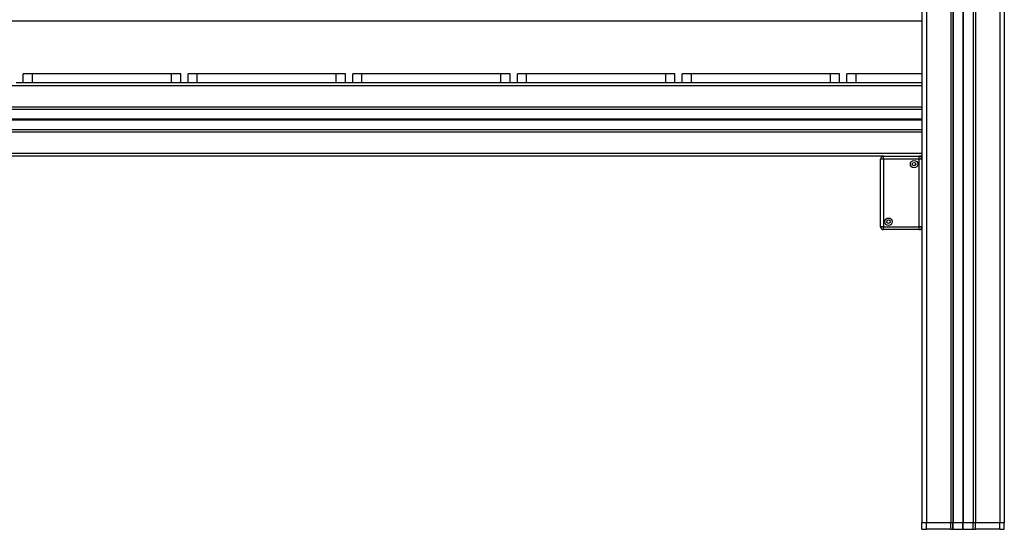
# Model space of a CAD drawing. Units: millimetres. Extents: x 107 to 2707, y 242 to 3937.
# Drawn here: x 1532 to 2607, y 1784 to 2340 of the extents above; entities that cross this region are included whole.
import ezdxf

# ---------------------------------------------------------------- set-up
doc = ezdxf.new("R2010")
doc.units = ezdxf.units.MM
doc.header["$LTSCALE"] = 20

msp = doc.modelspace()

# ---------------------------------------------------------------- linework, layer by layer
at = {"color": 7, "linetype": 'Continuous', "lineweight": 25}
for p, q in [((2516.8, 3910), (2516.8, 1790.9)), ((2550.8, 3910.5), (2550.8, 1790.9)), ((2572.8, 3910.5), (2572.8, 1790.9)), ((2561.5, 3843.4), (2561.5, 1790.9)), ((2561.6, 3843.4), (2561.6, 1790.9)), ((2561.7, 3843.4), (2561.7, 1790.9)), ((2561.9, 3843.4), (2561.9, 1790.9)), ((2562, 3843.4), (2562, 1790.9)), ((2562.1, 3843.4), (2562.1, 1790.9)), ((2606.8, 3818.6), (2606.8, 1790.9)), ((906.8, 2338.9), (2516.8, 2338.9)), ((1536, 2270.9), (1536, 2280.9)), ((1546, 2280.9), (1536, 2280.9)), ((1546, 2270.9), (1546, 2280.9)), ((1697.8, 2280.9), (1546, 2280.9)), ((1697.8, 2270.9), (1697.8, 2280.9)), ((1707.8, 2280.9), (1697.8, 2280.9)), ((1707.8, 2270.9), (1707.8, 2280.9)), ((1715.8, 2270.9), (1715.8, 2280.9)), ((1725.8, 2280.9), (1715.8, 2280.9)), ((1725.8, 2270.9), (1725.8, 2280.9)), ((1877.6, 2280.9), (1725.8, 2280.9)), ((1877.6, 2270.9), (1877.6, 2280.9)), ((1887.6, 2280.9), (1877.6, 2280.9)), ((1887.6, 2270.9), (1887.6, 2280.9)), ((1895.6, 2270.9), (1895.6, 2280.9)), ((1905.6, 2280.9), (1895.6, 2280.9)), ((1905.6, 2270.9), (1905.6, 2280.9)), ((2057.4, 2280.9), (1905.6, 2280.9)), ((2057.4, 2270.9), (2057.4, 2280.9)), ((2067.4, 2280.9), (2057.4, 2280.9)), ((2067.4, 2270.9), (2067.4, 2280.9)), ((2075.4, 2270.9), (2075.4, 2280.9)), ((2085.4, 2280.9), (2075.4, 2280.9)), ((2085.4, 2270.9), (2085.4, 2280.9)), ((2237.2, 2280.9), (2085.4, 2280.9)), ((2237.2, 2270.9), (2237.2, 2280.9)), ((2247.2, 2280.9), (2237.2, 2280.9)), ((2247.2, 2270.9), (2247.2, 2280.9)), ((2255.2, 2270.9), (2255.2, 2280.9)), ((2265.2, 2280.9), (2255.2, 2280.9)), ((2265.2, 2270.9), (2265.2, 2280.9)), ((2417, 2280.9), (2265.2, 2280.9)), ((2417, 2270.9), (2417, 2280.9)), ((2427, 2280.9), (2417, 2280.9)), ((2427, 2270.9), (2427, 2280.9)), ((2435, 2270.9), (2435, 2280.9)), ((2445, 2280.9), (2435, 2280.9)), ((2445, 2270.9), (2445, 2280.9)), ((2516.8, 2280.9), (2445, 2280.9)), ((1536, 2270.9), (1528, 2270.9)), ((1546, 2270.9), (1536, 2270.9)), ((1697.8, 2270.9), (1546, 2270.9)), ((1707.8, 2270.9), (1697.8, 2270.9)), ((1715.8, 2270.9), (1707.8, 2270.9)), ((1725.8, 2270.9), (1715.8, 2270.9)), ((1877.6, 2270.9), (1725.8, 2270.9)), ((1887.6, 2270.9), (1877.6, 2270.9)), ((1895.6, 2270.9), (1887.6, 2270.9)), ((1905.6, 2270.9), (1895.6, 2270.9)), ((2057.4, 2270.9), (1905.6, 2270.9)), ((2067.4, 2270.9), (2057.4, 2270.9)), ((2075.4, 2270.9), (2067.4, 2270.9)), ((2085.4, 2270.9), (2075.4, 2270.9)), ((2237.2, 2270.9), (2085.4, 2270.9)), ((2247.2, 2270.9), (2237.2, 2270.9)), ((2255.2, 2270.9), (2247.2, 2270.9)), ((2265.2, 2270.9), (2255.2, 2270.9)), ((2417, 2270.9), (2265.2, 2270.9)), ((2427, 2270.9), (2417, 2270.9)), ((2435, 2270.9), (2427, 2270.9)), ((2445, 2270.9), (2435, 2270.9)), ((2516.8, 2270.9), (2445, 2270.9)), ((2516.8, 2241.9), (906.8, 2241.9)), ((2516.8, 2219.9), (906.8, 2219.9)), ((2474.8, 2190.9), (948.8, 2190.9)), ((2474.8, 2187.9), (2471.8, 2187.9)), ((2471.8, 2113.9), (2471.8, 2187.9)), ((2474.8, 2187.9), (2474.8, 2190.9)), ((2474.8, 2190.9), (2513.8, 2190.9)), ((2474.8, 2187.9), (2474.8, 2113.9)), ((2513.8, 2187.9), (2474.8, 2187.9)), ((2513.8, 2187.9), (2513.8, 2190.9)), ((2516.8, 2190.9), (2513.8, 2190.9)), ((2513.8, 2113.9), (2513.8, 2187.9)), ((2516.8, 2187.9), (2513.8, 2187.9)), ((2474.8, 2113.9), (2471.8, 2113.9)), ((2474.8, 2110.9), (2474.8, 2113.9)), ((2474.8, 2113.9), (2513.8, 2113.9)), ((2513.8, 2110.9), (2474.8, 2110.9)), ((2513.8, 2110.9), (2513.8, 2113.9)), ((2516.8, 2113.9), (2513.8, 2113.9)), ((2521.8, 1790.9), (2516.8, 1790.9)), ((2516.8, 1783.9), (2516.8, 1790.9)), ((2521.8, 1783.9), (2521.8, 1790.9)), ((2548.3, 1790.9), (2521.8, 1790.9)), ((2550.8, 1790.9), (2548.3, 1790.9)), ((2548.3, 1783.9), (2548.3, 1790.9)), ((2550.8, 1783.9), (2550.8, 1790.9)), ((2551, 1790.9), (2550.8, 1790.9)), ((2551, 1783.9), (2551, 1790.9)), ((2561.5, 1790.9), (2551, 1790.9)), ((2561.5, 1783.9), (2561.5, 1790.9)), ((2561.6, 1790.9), (2561.5, 1790.9)), ((2561.6, 1783.9), (2561.6, 1790.9)), ((2561.7, 1790.9), (2561.6, 1790.9)), ((2561.7, 1783.9), (2561.7, 1790.9)), ((2561.9, 1790.9), (2561.7, 1790.9)), ((2561.9, 1783.9), (2561.9, 1790.9)), ((2562, 1790.9), (2561.9, 1790.9)), ((2562, 1783.9), (2562, 1790.9)), ((2562.1, 1790.9), (2562, 1790.9)), ((2562.1, 1783.9), (2562.1, 1790.9)), ((2572.7, 1790.9), (2562.1, 1790.9)), ((2572.7, 1783.9), (2572.7, 1790.9)), ((2572.8, 1790.9), (2572.7, 1790.9)), ((2575.3, 1790.9), (2572.8, 1790.9)), ((2572.8, 1783.9), (2572.8, 1790.9)), ((2575.3, 1783.9), (2575.3, 1790.9)), ((2601.8, 1790.9), (2575.3, 1790.9)), ((2601.8, 1783.9), (2601.8, 1790.9)), ((2606.8, 1790.9), (2601.8, 1790.9)), ((2606.8, 1783.9), (2606.8, 1790.9)), ((2516.8, 1783.9), (2521.8, 1783.9)), ((2548.3, 1783.9), (2521.8, 1783.9)), ((2548.3, 1783.9), (2550.8, 1783.9)), ((2550.8, 1783.9), (2551, 1783.9)), ((2551, 1783.9), (2561.5, 1783.9)), ((2561.5, 1783.9), (2561.6, 1783.9)), ((2561.6, 1783.9), (2561.7, 1783.9)), ((2561.7, 1783.9), (2561.9, 1783.9)), ((2561.9, 1783.9), (2562, 1783.9)), ((2562, 1783.9), (2562.1, 1783.9)), ((2562.1, 1783.9), (2572.7, 1783.9)), ((2572.7, 1783.9), (2572.8, 1783.9)), ((2572.8, 1783.9), (2575.3, 1783.9)), ((2601.8, 1783.9), (2575.3, 1783.9)), ((2601.8, 1783.9), (2606.8, 1783.9))]:
    msp.add_line(p, q, dxfattribs=at)
at = {"color": 8, "linetype": 'Continuous', "lineweight": 25}
for p, q in [((2521.8, 3910.9), (2521.8, 1790.9)), ((2548.3, 3910.9), (2548.3, 1790.9)), ((2551, 3910.5), (2551, 1790.9)), ((2572.7, 3910.5), (2572.7, 1790.9)), ((2575.3, 3910.9), (2575.3, 1790.9)), ((2601.8, 3910.9), (2601.8, 1790.9)), ((2516.8, 2267.9), (906.8, 2267.9)), ((2516.8, 2244.4), (906.8, 2244.4)), ((2516.8, 2231.3), (906.8, 2231.3)), ((2516.8, 2231.2), (906.8, 2231.2)), ((2516.8, 2231), (906.8, 2231)), ((2516.8, 2230.8), (906.8, 2230.8)), ((2516.8, 2230.6), (906.8, 2230.6)), ((2516.8, 2230.5), (906.8, 2230.5)), ((2516.8, 2217.4), (906.8, 2217.4)), ((2516.8, 2193.9), (906.8, 2193.9))]:
    msp.add_line(p, q, dxfattribs=at)
at = {"color": 7, "linetype": 'Continuous', "lineweight": 25}
for centre, radius in [((2508.3, 2182.4), 4.05), ((2508.3, 2182.4), 1.9), ((2480.4, 2119.5), 4.05), ((2480.4, 2119.5), 1.9)]:
    msp.add_circle(centre, radius, dxfattribs=at)
for centre, start, end in [((2474.8, 2187.9), 90, 180), ((2513.8, 2187.9), 0, 90), ((2474.8, 2113.9), 180, 270), ((2513.8, 2113.9), 270, 0)]:
    msp.add_arc(centre, 3, start, end, dxfattribs=at)

doc.saveas('drawing.dxf')
